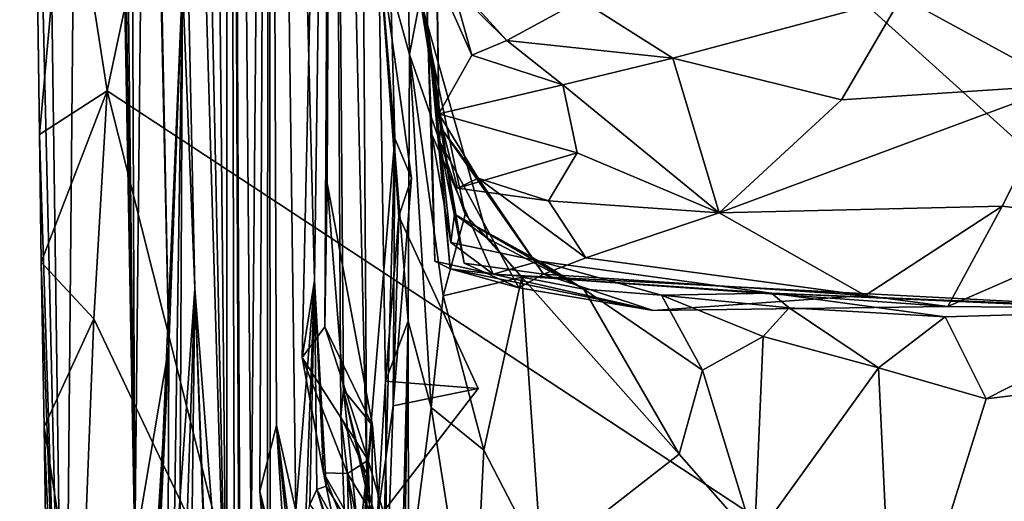
# Model space of a CAD drawing. Units: metres. Extents: x 24.35 to 29.92, y -4.53 to 0.2.
# Drawn here: x 24.37 to 24.7, y -3.53 to -3.37 of the extents above; entities that cross this region are included whole.
import ezdxf

# ---------------------------------------------------------------- set-up
doc = ezdxf.new("R2010")
doc.units = ezdxf.units.M

msp = doc.modelspace()

# ---------------------------------------------------------------- linework, layer by layer
at = {"layer": '1'}
for points in [[(24.36661, -2.58662, -1.29493), (24.37018, -3.18322, -1.44668), (24.38162, -3.67514, -1.10801)], [(24.39025, -2.73395, 0.16032), (24.36661, -2.58662, -1.29493), (24.38162, -3.67514, -1.10801)], [(24.42652, -2.61524, 2.77066), (24.43617, -3.60099, 2.6827), (24.43612, -2.5957, 3.3305)], [(24.43612, -2.5957, 3.3305), (24.43617, -3.60099, 2.6827), (24.43881, -3.62497, 2.88032)], [(24.43881, -3.62497, 2.88032), (24.44039, -3.61509, 2.96875), (24.43612, -2.5957, 3.3305)], [(24.43612, -2.5957, 3.3305), (24.44039, -3.61509, 2.96875), (24.44078, -3.60154, 3.09421)], [(24.43612, -2.5957, 3.3305), (24.44078, -3.60154, 3.09421), (24.44437, -3.5491, 3.39261)], [(24.43612, -2.5957, 3.3305), (24.44437, -3.5491, 3.39261), (24.4504, -2.86448, 3.91016)], [(24.41817, -2.74433, 2.05319), (24.43617, -3.60099, 2.6827), (24.42652, -2.61524, 2.77066)], [(24.40778, -2.63299, 1.62117), (24.42127, -3.3592, 1.67881), (24.42541, -3.46233, 2.02593)], [(24.40778, -2.63299, 1.62117), (24.42541, -3.46233, 2.02593), (24.43617, -3.60099, 2.6827)], [(24.41817, -2.74433, 2.05319), (24.40778, -2.63299, 1.62117), (24.43617, -3.60099, 2.6827)], [(24.39025, -2.73395, 0.16032), (24.4053, -3.54967, 0.46097), (24.39126, -2.64716, 0.46837)], [(24.39126, -2.64716, 0.46837), (24.4053, -3.54967, 0.46097), (24.40218, -2.74736, 1.03105)], [(24.44212, -3.17876, -1.49731), (24.41345, -2.66014, -1.50275), (25.45615, -4.09314, -1.49918)], [(25.45615, -4.09314, -1.49918), (24.41345, -2.66014, -1.50275), (24.96094, -2.87772, -1.50565)], [(24.4863, -2.75101, 7.07292), (24.50359, -3.37402, 7.09183), (24.49649, -2.72457, 7.28546)], [(24.49649, -2.72457, 7.28546), (24.50359, -3.37402, 7.09183), (24.50736, -3.40377, 7.30278)], [(24.49649, -2.72457, 7.28546), (24.50736, -3.40377, 7.30278), (24.50659, -3.34154, 7.33433)], [(24.39025, -2.73395, 0.16032), (24.38162, -3.67514, -1.10801), (24.4053, -3.54967, 0.46097)], [(24.40218, -2.74736, 1.03105), (24.4053, -3.54967, 0.46097), (24.3987, -2.98857, 0.99143)], [(24.4863, -2.75101, 7.07292), (24.48713, -3.34615, 6.09541), (24.49751, -3.38384, 6.7585)], [(24.4863, -2.75101, 7.07292), (24.49751, -3.38384, 6.7585), (24.50109, -3.36502, 6.86361)], [(24.4863, -2.75101, 7.07292), (24.50109, -3.36502, 6.86361), (24.50359, -3.37402, 7.09183)], [(24.44437, -3.5491, 3.39261), (24.44971, -3.6093, 3.41175), (24.4504, -2.86448, 3.91016)], [(24.4504, -2.86448, 3.91016), (24.45067, -3.57359, 3.73448), (24.44728, -3.53042, 3.82238)], [(24.4504, -2.86448, 3.91016), (24.44728, -3.53042, 3.82238), (24.45281, -3.50843, 3.93048)], [(24.4504, -2.86448, 3.91016), (24.44971, -3.6093, 3.41175), (24.45067, -3.57359, 3.73448)], [(24.4504, -2.86448, 3.91016), (24.45281, -3.50843, 3.93048), (24.45933, -3.53692, 4.3088)], [(24.4504, -2.86448, 3.91016), (24.45933, -3.53692, 4.3088), (24.46561, -3.45964, 4.75528)], [(24.46561, -3.45964, 4.75528), (24.47161, -3.02026, 5.16914), (24.4504, -2.86448, 3.91016)], [(24.4793, -2.93582, 5.85373), (24.47161, -3.02026, 5.16914), (24.48318, -3.52473, 5.72549)], [(24.4793, -2.93582, 5.85373), (24.48318, -3.52473, 5.72549), (24.49261, -3.41206, 5.95218)], [(24.4793, -2.93582, 5.85373), (24.49261, -3.41206, 5.95218), (24.48713, -3.34615, 6.09541)], [(24.40654, -2.97314, 1.23891), (24.40937, -3.15236, 1.16272), (24.41672, -3.48192, 1.36663)], [(24.40654, -2.97314, 1.23891), (24.41672, -3.48192, 1.36663), (24.42127, -3.3592, 1.67881)], [(24.40937, -3.15236, 1.16272), (24.3987, -2.98857, 0.99143), (24.4053, -3.54967, 0.46097)], [(24.46561, -3.45964, 4.75528), (24.4615, -3.48554, 4.96995), (24.47161, -3.02026, 5.16914)], [(24.47161, -3.02026, 5.16914), (24.4615, -3.48554, 4.96995), (24.46909, -3.47529, 5.06139)], [(24.47161, -3.02026, 5.16914), (24.46909, -3.47529, 5.06139), (24.46987, -3.42696, 5.11691)], [(24.47161, -3.02026, 5.16914), (24.46987, -3.42696, 5.11691), (24.47536, -3.4964, 5.25063)], [(24.47161, -3.02026, 5.16914), (24.47536, -3.4964, 5.25063), (24.47448, -3.50536, 5.35843)], [(24.47161, -3.02026, 5.16914), (24.47448, -3.50536, 5.35843), (24.48318, -3.52473, 5.72549)], [(24.40937, -3.15236, 1.16272), (24.4053, -3.54967, 0.46097), (24.41672, -3.48192, 1.36663)], [(24.39602, -3.39605, -1.49393), (24.38239, -3.30895, -1.48614), (24.44212, -3.17876, -1.49731)], [(24.39602, -3.39605, -1.49393), (24.44212, -3.17876, -1.49731), (25.45615, -4.09314, -1.49918)], [(24.37018, -3.18322, -1.44668), (24.3733, -3.41068, -1.44778), (24.38162, -3.67514, -1.10801)], [(24.37018, -3.18322, -1.44668), (24.37195, -3.31229, -1.45387), (24.3733, -3.41068, -1.44778)], [(24.38239, -3.30895, -1.48614), (24.3733, -3.41068, -1.44778), (24.37195, -3.31229, -1.45387)], [(24.3733, -3.41068, -1.44778), (24.38239, -3.30895, -1.48614), (24.39602, -3.39605, -1.49393)], [(24.51848, -3.38401, 7.36034), (24.50523, -3.35431, 7.36759), (24.50659, -3.34154, 7.33433)], [(24.50659, -3.34154, 7.33433), (24.50736, -3.40377, 7.30278), (24.51848, -3.38401, 7.36034)], [(24.48713, -3.34615, 6.09541), (24.49261, -3.41206, 5.95218), (24.49822, -3.42535, 6.0097)], [(24.49394, -3.43811, 6.04724), (24.48713, -3.34615, 6.09541), (24.49822, -3.42535, 6.0097)], [(24.48713, -3.34615, 6.09541), (24.49394, -3.43811, 6.04724), (24.4894, -3.49351, 6.0873)], [(24.48713, -3.34615, 6.09541), (24.4894, -3.49351, 6.0873), (24.4971, -3.47331, 6.62924)], [(24.49751, -3.38384, 6.7585), (24.48713, -3.34615, 6.09541), (24.4971, -3.47331, 6.62924)], [(24.50931, -3.35607, 7.41735), (24.50523, -3.35431, 7.36759), (24.53017, -3.37905, 7.3868)], [(24.50523, -3.35431, 7.36759), (24.51848, -3.38401, 7.36034), (24.53017, -3.37905, 7.3868)], [(24.66275, -3.36446, 7.4839), (24.717, -3.39413, 7.33746), (24.85342, -3.35456, 7.48709)], [(24.42127, -3.3592, 1.67881), (24.41672, -3.48192, 1.36663), (24.40979, -3.62976, 1.51347)], [(24.42127, -3.3592, 1.67881), (24.40979, -3.62976, 1.51347), (24.4177, -3.59965, 1.64437)], [(24.42127, -3.3592, 1.67881), (24.4177, -3.59965, 1.64437), (24.42006, -3.62318, 1.86553)], [(24.42127, -3.3592, 1.67881), (24.42006, -3.62318, 1.86553), (24.42541, -3.46233, 2.02593)], [(24.55513, -3.36546, 7.46115), (24.50931, -3.35607, 7.41735), (24.53017, -3.37905, 7.3868)], [(24.50109, -3.36502, 6.86361), (24.49751, -3.38384, 6.7585), (24.51618, -3.43757, 6.81469)], [(24.50109, -3.36502, 6.86361), (24.51618, -3.43757, 6.81469), (24.5238, -3.4456, 6.86971)], [(24.50359, -3.37402, 7.09183), (24.50109, -3.36502, 6.86361), (24.51266, -3.43741, 6.93299)], [(24.51266, -3.43741, 6.93299), (24.50109, -3.36502, 6.86361), (24.5238, -3.4456, 6.86971)], [(24.55513, -3.36546, 7.46115), (24.53017, -3.37905, 7.3868), (24.58593, -3.38508, 7.38699)], [(24.55513, -3.36546, 7.46115), (24.58593, -3.38508, 7.38699), (24.66275, -3.36446, 7.4839)], [(24.58593, -3.38508, 7.38699), (24.64255, -3.39906, 7.34878), (24.66275, -3.36446, 7.4839)], [(24.66275, -3.36446, 7.4839), (24.64255, -3.39906, 7.34878), (24.717, -3.39413, 7.33746)], [(24.50359, -3.37402, 7.09183), (24.50506, -3.41071, 7.06003), (24.50599, -3.45325, 7.07729)], [(24.50359, -3.37402, 7.09183), (24.50599, -3.45325, 7.07729), (24.51116, -3.4558, 7.12294)], [(24.50506, -3.41071, 7.06003), (24.50359, -3.37402, 7.09183), (24.51134, -3.44697, 7.00584)], [(24.50359, -3.37402, 7.09183), (24.51266, -3.43741, 6.93299), (24.51134, -3.44697, 7.00584)], [(24.50743, -3.41273, 7.17687), (24.50359, -3.37402, 7.09183), (24.51116, -3.4558, 7.12294)], [(24.50743, -3.41273, 7.17687), (24.50816, -3.40856, 7.22194), (24.50359, -3.37402, 7.09183)], [(24.50359, -3.37402, 7.09183), (24.50816, -3.40856, 7.22194), (24.50736, -3.40377, 7.30278)], [(24.53017, -3.37905, 7.3868), (24.51848, -3.38401, 7.36034), (24.54902, -3.39401, 7.35669)], [(24.53017, -3.37905, 7.3868), (24.54902, -3.39401, 7.35669), (24.58593, -3.38508, 7.38699)], [(24.49751, -3.38384, 6.7585), (24.4971, -3.47331, 6.62924), (24.50482, -3.50233, 6.73798)], [(24.49751, -3.38384, 6.7585), (24.50482, -3.50233, 6.73798), (24.50877, -3.46483, 6.78122)], [(24.51618, -3.43757, 6.81469), (24.49751, -3.38384, 6.7585), (24.50877, -3.46483, 6.78122)], [(24.51848, -3.38401, 7.36034), (24.50736, -3.40377, 7.30278), (24.54902, -3.39401, 7.35669)], [(24.58593, -3.38508, 7.38699), (24.54902, -3.39401, 7.35669), (24.60147, -3.43702, 7.28524)], [(24.58593, -3.38508, 7.38699), (24.60147, -3.43702, 7.28524), (24.64255, -3.39906, 7.34878)], [(24.54902, -3.39401, 7.35669), (24.50736, -3.40377, 7.30278), (24.55386, -3.41684, 7.31855)], [(24.54902, -3.39401, 7.35669), (24.55386, -3.41684, 7.31855), (24.60147, -3.43702, 7.28524)], [(24.64255, -3.39906, 7.34878), (24.60147, -3.43702, 7.28524), (24.717, -3.39413, 7.33746)], [(24.60147, -3.43702, 7.28524), (24.69658, -3.43471, 7.27934), (24.717, -3.39413, 7.33746)], [(24.717, -3.39413, 7.33746), (24.69658, -3.43471, 7.27934), (24.74284, -3.44023, 7.26841)], [(24.37383, -3.45359, -1.45807), (24.3733, -3.41068, -1.44778), (24.39602, -3.39605, -1.49393)], [(24.39155, -3.47253, -1.49171), (24.37383, -3.45359, -1.45807), (24.39602, -3.39605, -1.49393)], [(24.44204, -3.57866, -1.49163), (24.39155, -3.47253, -1.49171), (24.39602, -3.39605, -1.49393)], [(24.44204, -3.57866, -1.49163), (24.39602, -3.39605, -1.49393), (25.45615, -4.09314, -1.49918)], [(24.50736, -3.40377, 7.30278), (24.50816, -3.40856, 7.22194), (24.52062, -3.42536, 7.25292)], [(24.50736, -3.40377, 7.30278), (24.52062, -3.42536, 7.25292), (24.51363, -3.42869, 7.29826)], [(24.50736, -3.40377, 7.30278), (24.51363, -3.42869, 7.29826), (24.55386, -3.41684, 7.31855)], [(24.50816, -3.40856, 7.22194), (24.50743, -3.41273, 7.17687), (24.51588, -3.4539, 7.1941)], [(24.52062, -3.42536, 7.25292), (24.50816, -3.40856, 7.22194), (24.54254, -3.45751, 7.22881)], [(24.50816, -3.40856, 7.22194), (24.51588, -3.4539, 7.1941), (24.54254, -3.45751, 7.22881)], [(24.3733, -3.41068, -1.44778), (24.37383, -3.45359, -1.45807), (24.38162, -3.67514, -1.10801)], [(24.49261, -3.41206, 5.95218), (24.48318, -3.52473, 5.72549), (24.48344, -3.74398, 5.89382)], [(24.48344, -3.74398, 5.89382), (24.49205, -3.50175, 5.99541), (24.49261, -3.41206, 5.95218)], [(24.49261, -3.41206, 5.95218), (24.49205, -3.50175, 5.99541), (24.49822, -3.42535, 6.0097)], [(24.50599, -3.45325, 7.07729), (24.50506, -3.41071, 7.06003), (24.52564, -3.45754, 7.06027)], [(24.50506, -3.41071, 7.06003), (24.51134, -3.44697, 7.00584), (24.52564, -3.45754, 7.06027)], [(24.50743, -3.41273, 7.17687), (24.51116, -3.4558, 7.12294), (24.53426, -3.4621, 7.15973)], [(24.51588, -3.4539, 7.1941), (24.50743, -3.41273, 7.17687), (24.53426, -3.4621, 7.15973)], [(24.51363, -3.42869, 7.29826), (24.54422, -3.43296, 7.29198), (24.55386, -3.41684, 7.31855)], [(24.55386, -3.41684, 7.31855), (24.54422, -3.43296, 7.29198), (24.60147, -3.43702, 7.28524)], [(24.49205, -3.50175, 5.99541), (24.49394, -3.43811, 6.04724), (24.49822, -3.42535, 6.0097)], [(24.51363, -3.42869, 7.29826), (24.52062, -3.42536, 7.25292), (24.54422, -3.43296, 7.29198)], [(24.52062, -3.42536, 7.25292), (24.54254, -3.45751, 7.22881), (24.55668, -3.45205, 7.25447)], [(24.54422, -3.43296, 7.29198), (24.52062, -3.42536, 7.25292), (24.55668, -3.45205, 7.25447)], [(24.46909, -3.47529, 5.06139), (24.4851, -3.50836, 5.14261), (24.46987, -3.42696, 5.11691)], [(24.46987, -3.42696, 5.11691), (24.4851, -3.50836, 5.14261), (24.47536, -3.4964, 5.25063)], [(24.54422, -3.43296, 7.29198), (24.55668, -3.45205, 7.25447), (24.60147, -3.43702, 7.28524)], [(24.60147, -3.43702, 7.28524), (24.65053, -3.46472, 7.23138), (24.69658, -3.43471, 7.27934)], [(24.65053, -3.46472, 7.23138), (24.67824, -3.46841, 7.19689), (24.69658, -3.43471, 7.27934)], [(24.69658, -3.43471, 7.27934), (24.67824, -3.46841, 7.19689), (24.74284, -3.44023, 7.26841)], [(24.4894, -3.49351, 6.0873), (24.49394, -3.43811, 6.04724), (24.52056, -3.49596, 6.04136)], [(24.49394, -3.43811, 6.04724), (24.49205, -3.50175, 5.99541), (24.52056, -3.49596, 6.04136)], [(24.51618, -3.43757, 6.81469), (24.50877, -3.46483, 6.78122), (24.53527, -3.45855, 6.83694)], [(24.51134, -3.44697, 7.00584), (24.51266, -3.43741, 6.93299), (24.54108, -3.45317, 6.96489)], [(24.51266, -3.43741, 6.93299), (24.5238, -3.4456, 6.86971), (24.5561, -3.46261, 6.88161)], [(24.54108, -3.45317, 6.96489), (24.51266, -3.43741, 6.93299), (24.5561, -3.46261, 6.88161)], [(24.5238, -3.4456, 6.86971), (24.51618, -3.43757, 6.81469), (24.53527, -3.45855, 6.83694)], [(24.60147, -3.43702, 7.28524), (24.55668, -3.45205, 7.25447), (24.65053, -3.46472, 7.23138)], [(24.74284, -3.44023, 7.26841), (24.67824, -3.46841, 7.19689), (24.74582, -3.46914, 7.17039)], [(24.51134, -3.44697, 7.00584), (24.54108, -3.45317, 6.96489), (24.52564, -3.45754, 7.06027)], [(24.5238, -3.4456, 6.86971), (24.53527, -3.45855, 6.83694), (24.5561, -3.46261, 6.88161)], [(24.37383, -3.45359, -1.45807), (24.37481, -3.50887, -1.44177), (24.38162, -3.67514, -1.10801)], [(24.37481, -3.50887, -1.44177), (24.37383, -3.45359, -1.45807), (24.39155, -3.47253, -1.49171)], [(24.51116, -3.4558, 7.12294), (24.50599, -3.45325, 7.07729), (24.52564, -3.45754, 7.06027)], [(24.51588, -3.4539, 7.1941), (24.53426, -3.4621, 7.15973), (24.54254, -3.45751, 7.22881)], [(24.52564, -3.45754, 7.06027), (24.54108, -3.45317, 6.96489), (24.61905, -3.46389, 6.99781)], [(24.54108, -3.45317, 6.96489), (24.5561, -3.46261, 6.88161), (24.58215, -3.46457, 6.93203)], [(24.54108, -3.45317, 6.96489), (24.58215, -3.46457, 6.93203), (24.61905, -3.46389, 6.99781)], [(24.55668, -3.45205, 7.25447), (24.54254, -3.45751, 7.22881), (24.65053, -3.46472, 7.23138)], [(24.51116, -3.4558, 7.12294), (24.52564, -3.45754, 7.06027), (24.57934, -3.46982, 7.16047)], [(24.53426, -3.4621, 7.15973), (24.51116, -3.4558, 7.12294), (24.57934, -3.46982, 7.16047)], [(24.52564, -3.45754, 7.06027), (24.61905, -3.46389, 6.99781), (24.74582, -3.46914, 7.17039)], [(24.57934, -3.46982, 7.16047), (24.52564, -3.45754, 7.06027), (24.67824, -3.46841, 7.19689)], [(24.67824, -3.46841, 7.19689), (24.52564, -3.45754, 7.06027), (24.74582, -3.46914, 7.17039)], [(24.54254, -3.45751, 7.22881), (24.53426, -3.4621, 7.15973), (24.57934, -3.46982, 7.16047)], [(24.54254, -3.45751, 7.22881), (24.57934, -3.46982, 7.16047), (24.65053, -3.46472, 7.23138)], [(24.46561, -3.45964, 4.75528), (24.45933, -3.53692, 4.3088), (24.46262, -3.54201, 4.50063)], [(24.46561, -3.45964, 4.75528), (24.4686, -3.52428, 4.86798), (24.4615, -3.48554, 4.96995)], [(24.46262, -3.54201, 4.50063), (24.46404, -3.53493, 4.5878), (24.46561, -3.45964, 4.75528)], [(24.46404, -3.53493, 4.5878), (24.46643, -3.52986, 4.63701), (24.46561, -3.45964, 4.75528)], [(24.46561, -3.45964, 4.75528), (24.46643, -3.52986, 4.63701), (24.46949, -3.52875, 4.79542)], [(24.46949, -3.52875, 4.79542), (24.4686, -3.52428, 4.86798), (24.46561, -3.45964, 4.75528)], [(24.50877, -3.46483, 6.78122), (24.52249, -3.51662, 6.78243), (24.53527, -3.45855, 6.83694)], [(24.53527, -3.45855, 6.83694), (24.52249, -3.51662, 6.78243), (24.54183, -3.554, 6.79893)], [(24.53527, -3.45855, 6.83694), (24.54183, -3.554, 6.79893), (24.5881, -3.51799, 6.85965)], [(24.5561, -3.46261, 6.88161), (24.53527, -3.45855, 6.83694), (24.5881, -3.51799, 6.85965)], [(24.42541, -3.46233, 2.02593), (24.42006, -3.62318, 1.86553), (24.41472, -3.61458, 1.973)], [(24.42541, -3.46233, 2.02593), (24.41472, -3.61458, 1.973), (24.42406, -3.57432, 2.05809)], [(24.42541, -3.46233, 2.02593), (24.42406, -3.57432, 2.05809), (24.43236, -3.65233, 2.27728)], [(24.43617, -3.60099, 2.6827), (24.42541, -3.46233, 2.02593), (24.43107, -3.6058, 2.55071)], [(24.43107, -3.6058, 2.55071), (24.42541, -3.46233, 2.02593), (24.43236, -3.65233, 2.27728)], [(24.50877, -3.46483, 6.78122), (24.50482, -3.50233, 6.73798), (24.52249, -3.51662, 6.78243)], [(24.58215, -3.46457, 6.93203), (24.5561, -3.46261, 6.88161), (24.59591, -3.48976, 6.88138)], [(24.5561, -3.46261, 6.88161), (24.5881, -3.51799, 6.85965), (24.59591, -3.48976, 6.88138)], [(24.65053, -3.46472, 7.23138), (24.57934, -3.46982, 7.16047), (24.67824, -3.46841, 7.19689)], [(24.61905, -3.46389, 6.99781), (24.58215, -3.46457, 6.93203), (24.625, -3.46892, 6.95337)], [(24.58215, -3.46457, 6.93203), (24.59591, -3.48976, 6.88138), (24.61631, -3.47847, 6.9098)], [(24.58215, -3.46457, 6.93203), (24.61631, -3.47847, 6.9098), (24.625, -3.46892, 6.95337)], [(24.61905, -3.46389, 6.99781), (24.625, -3.46892, 6.95337), (24.6774, -3.47185, 6.95748)], [(24.61905, -3.46389, 6.99781), (24.6774, -3.47185, 6.95748), (24.7496, -3.46972, 7.06861)], [(24.74582, -3.46914, 7.17039), (24.61905, -3.46389, 6.99781), (24.7496, -3.46972, 7.06861)], [(24.625, -3.46892, 6.95337), (24.61631, -3.47847, 6.9098), (24.65505, -3.489, 6.92628)], [(24.625, -3.46892, 6.95337), (24.65505, -3.489, 6.92628), (24.6774, -3.47185, 6.95748)], [(24.6774, -3.47185, 6.95748), (24.69113, -3.49947, 6.9471), (24.7496, -3.46972, 7.06861)], [(24.7496, -3.46972, 7.06861), (24.69113, -3.49947, 6.9471), (24.83328, -3.48196, 7.04518)], [(24.38705, -3.58717, -1.48873), (24.37481, -3.50887, -1.44177), (24.39155, -3.47253, -1.49171)], [(24.38705, -3.58717, -1.48873), (24.39155, -3.47253, -1.49171), (24.44204, -3.57866, -1.49163)], [(24.4894, -3.49351, 6.0873), (24.49065, -3.73757, 6.22326), (24.4971, -3.47331, 6.62924)], [(24.4971, -3.47331, 6.62924), (24.49065, -3.73757, 6.22326), (24.49426, -3.66767, 6.63391)], [(24.49717, -3.56088, 6.68582), (24.4971, -3.47331, 6.62924), (24.49426, -3.66767, 6.63391)], [(24.4971, -3.47331, 6.62924), (24.49717, -3.56088, 6.68582), (24.50482, -3.50233, 6.73798)], [(24.6774, -3.47185, 6.95748), (24.65505, -3.489, 6.92628), (24.69113, -3.49947, 6.9471)], [(24.4615, -3.48554, 4.96995), (24.48358, -3.52001, 5.0275), (24.46909, -3.47529, 5.06139)], [(24.46909, -3.47529, 5.06139), (24.48358, -3.52001, 5.0275), (24.4851, -3.50836, 5.14261)], [(24.59591, -3.48976, 6.88138), (24.61333, -3.54679, 6.87435), (24.61631, -3.47847, 6.9098)], [(24.61631, -3.47847, 6.9098), (24.61333, -3.54679, 6.87435), (24.65505, -3.489, 6.92628)], [(24.4053, -3.54967, 0.46097), (24.41125, -3.56996, 1.05298), (24.41672, -3.48192, 1.36663)], [(24.41672, -3.48192, 1.36663), (24.41608, -3.63446, 1.32025), (24.40979, -3.62976, 1.51347)], [(24.41672, -3.48192, 1.36663), (24.41125, -3.56996, 1.05298), (24.41608, -3.63446, 1.32025)], [(24.66019, -3.59874, 6.91338), (24.82836, -3.64921, 7.00582), (24.83328, -3.48196, 7.04518)], [(24.83328, -3.48196, 7.04518), (24.69113, -3.49947, 6.9471), (24.66019, -3.59874, 6.91338)], [(24.4686, -3.52428, 4.86798), (24.47665, -3.52454, 4.96114), (24.4615, -3.48554, 4.96995)], [(24.4615, -3.48554, 4.96995), (24.47665, -3.52454, 4.96114), (24.48358, -3.52001, 5.0275)], [(24.59591, -3.48976, 6.88138), (24.5881, -3.51799, 6.85965), (24.61333, -3.54679, 6.87435)], [(24.65505, -3.489, 6.92628), (24.61333, -3.54679, 6.87435), (24.66019, -3.59874, 6.91338)], [(24.65505, -3.489, 6.92628), (24.66019, -3.59874, 6.91338), (24.69113, -3.49947, 6.9471)], [(24.48669, -3.54001, 6.0307), (24.4894, -3.49351, 6.0873), (24.52056, -3.49596, 6.04136)], [(24.48669, -3.54001, 6.0307), (24.49065, -3.73757, 6.22326), (24.4894, -3.49351, 6.0873)], [(24.47448, -3.50536, 5.35843), (24.47536, -3.4964, 5.25063), (24.48894, -3.62864, 5.31838)], [(24.47536, -3.4964, 5.25063), (24.4851, -3.50836, 5.14261), (24.48893, -3.55593, 5.18634)], [(24.48742, -3.54512, 5.25096), (24.47536, -3.4964, 5.25063), (24.48893, -3.55593, 5.18634)], [(24.47536, -3.4964, 5.25063), (24.48742, -3.54512, 5.25096), (24.48894, -3.62864, 5.31838)], [(24.49205, -3.50175, 5.99541), (24.48669, -3.54001, 6.0307), (24.52056, -3.49596, 6.04136)], [(24.49205, -3.50175, 5.99541), (24.48344, -3.74398, 5.89382), (24.48669, -3.54001, 6.0307)], [(24.50482, -3.50233, 6.73798), (24.49717, -3.56088, 6.68582), (24.51878, -3.59043, 6.74888)], [(24.50482, -3.50233, 6.73798), (24.51878, -3.59043, 6.74888), (24.52249, -3.51662, 6.78243)], [(24.48318, -3.52473, 5.72549), (24.47448, -3.50536, 5.35843), (24.47859, -3.61993, 5.41333)], [(24.47859, -3.61993, 5.41333), (24.47448, -3.50536, 5.35843), (24.48894, -3.62864, 5.31838)], [(24.38162, -3.67514, -1.10801), (24.37481, -3.50887, -1.44177), (24.37583, -3.57853, -1.44376)], [(24.37583, -3.57853, -1.44376), (24.37481, -3.50887, -1.44177), (24.38705, -3.58717, -1.48873)], [(24.45281, -3.50843, 3.93048), (24.44728, -3.53042, 3.82238), (24.46439, -3.59963, 3.93082)], [(24.45933, -3.53692, 4.3088), (24.45281, -3.50843, 3.93048), (24.45588, -3.55565, 4.04731)], [(24.45588, -3.55565, 4.04731), (24.45281, -3.50843, 3.93048), (24.46106, -3.58766, 4.00574)], [(24.46106, -3.58766, 4.00574), (24.45281, -3.50843, 3.93048), (24.46439, -3.59963, 3.93082)], [(24.4851, -3.50836, 5.14261), (24.48476, -3.5545, 5.1141), (24.48072, -3.54544, 5.1319)], [(24.4851, -3.50836, 5.14261), (24.48072, -3.54544, 5.1319), (24.48893, -3.55593, 5.18634)], [(24.48358, -3.52001, 5.0275), (24.48476, -3.5545, 5.1141), (24.4851, -3.50836, 5.14261)], [(24.52249, -3.51662, 6.78243), (24.51878, -3.59043, 6.74888), (24.54183, -3.554, 6.79893)], [(24.5881, -3.51799, 6.85965), (24.54183, -3.554, 6.79893), (24.61333, -3.54679, 6.87435)], [(24.48358, -3.52001, 5.0275), (24.47665, -3.52454, 4.96114), (24.48256, -3.55322, 4.99707)], [(24.48358, -3.52001, 5.0275), (24.48256, -3.55322, 4.99707), (24.49557, -3.56109, 5.05197)], [(24.48476, -3.5545, 5.1141), (24.48358, -3.52001, 5.0275), (24.49557, -3.56109, 5.05197)], [(24.4686, -3.52428, 4.86798), (24.46949, -3.52875, 4.79542), (24.49354, -3.56797, 4.82213)], [(24.47713, -3.54582, 4.9084), (24.4686, -3.52428, 4.86798), (24.49354, -3.56797, 4.82213)], [(24.47665, -3.52454, 4.96114), (24.4686, -3.52428, 4.86798), (24.47713, -3.54582, 4.9084)], [(24.47665, -3.52454, 4.96114), (24.47713, -3.54582, 4.9084), (24.50036, -3.5631, 4.9625)], [(24.48256, -3.55322, 4.99707), (24.47665, -3.52454, 4.96114), (24.50036, -3.5631, 4.9625)], [(24.47859, -3.61993, 5.41333), (24.47853, -3.73209, 5.45836), (24.48318, -3.52473, 5.72549)], [(24.48318, -3.52473, 5.72549), (24.47853, -3.73209, 5.45836), (24.48344, -3.74398, 5.89382)], [(24.44728, -3.53042, 3.82238), (24.45067, -3.57359, 3.73448), (24.46597, -3.61114, 3.81323)], [(24.44728, -3.53042, 3.82238), (24.46597, -3.61114, 3.81323), (24.4633, -3.60007, 3.85219)], [(24.45751, -3.58542, 3.88888), (24.44728, -3.53042, 3.82238), (24.4633, -3.60007, 3.85219)], [(24.44728, -3.53042, 3.82238), (24.45751, -3.58542, 3.88888), (24.46439, -3.59963, 3.93082)], [(24.46643, -3.52986, 4.63701), (24.46404, -3.53493, 4.5878), (24.4933, -3.57756, 4.61911)], [(24.46643, -3.52986, 4.63701), (24.47546, -3.5569, 4.71708), (24.46949, -3.52875, 4.79542)], [(24.47546, -3.5569, 4.71708), (24.46643, -3.52986, 4.63701), (24.47739, -3.56712, 4.65405)], [(24.47739, -3.56712, 4.65405), (24.46643, -3.52986, 4.63701), (24.4933, -3.57756, 4.61911)], [(24.46949, -3.52875, 4.79542), (24.47546, -3.5569, 4.71708), (24.47657, -3.56272, 4.74421)], [(24.46949, -3.52875, 4.79542), (24.47657, -3.56272, 4.74421), (24.49354, -3.56797, 4.82213)]]:
    msp.add_3dface(points, dxfattribs=at)

doc.saveas('drawing.dxf')
